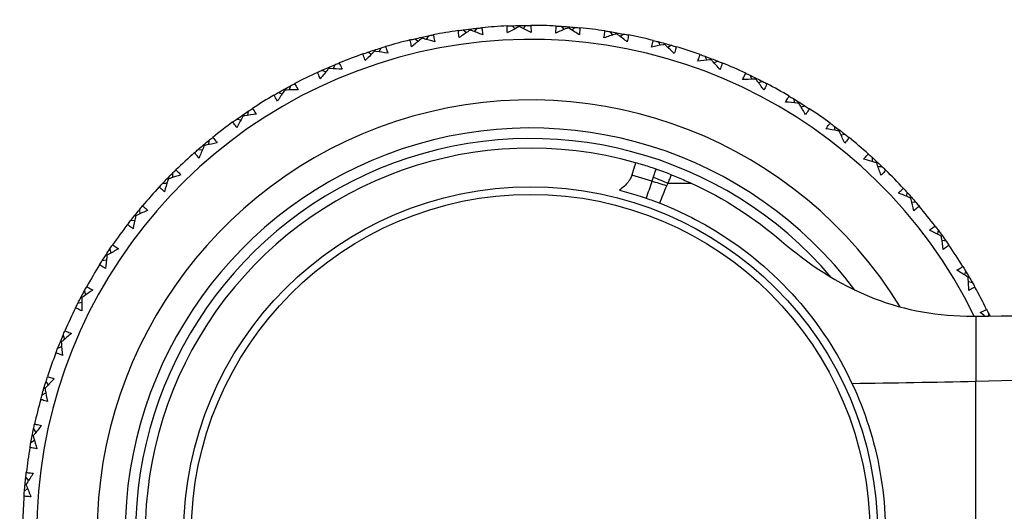
# Model space of a CAD drawing. Units: millimetres. Extents: x 32 to 1156, y 32 to 808.
# Drawn here: x 875 to 903, y 768 to 782 of the extents above; entities that cross this region are included whole.
import ezdxf

# ---------------------------------------------------------------- set-up
doc = ezdxf.new("R2010")
doc.units = ezdxf.units.MM
doc.header["$LTSCALE"] = 4
doc.layers.add('Visible (ISO)', color=7, linetype='Continuous', lineweight=25, true_color=0x00003f)
doc.layers.add('Visible Narrow (ISO)', color=7, linetype='Continuous', lineweight=25, true_color=0x00003f)

msp = doc.modelspace()

# ---------------------------------------------------------------- linework, layer by layer
at = {"layer": 'Visible (ISO)'}
for p, q in [((888.657, 782.007), (888.744, 781.924)), ((888.856, 781.984), (888.856, 782.013)), ((889.054, 782.016), (888.971, 781.929)), ((890.058, 781.991), (890.137, 781.899)), ((890.254, 781.948), (890.256, 781.978)), ((886.271, 781.72), (886.206, 781.618)), ((887.261, 781.888), (887.356, 781.814)), ((887.462, 781.884), (887.458, 781.913)), ((887.655, 781.936), (887.581, 781.841)), ((890.454, 781.962), (890.363, 781.883)), ((891.451, 781.839), (891.521, 781.741)), ((891.642, 781.778), (891.647, 781.807)), ((891.842, 781.772), (891.744, 781.702)), ((885.883, 781.635), (885.985, 781.57)), ((886.083, 781.65), (886.077, 781.679)), ((892.823, 781.554), (892.883, 781.449)), ((893.007, 781.475), (893.015, 781.503)), ((893.206, 781.449), (893.101, 781.389)), ((884.536, 781.25), (884.643, 781.195)), ((884.733, 781.285), (884.724, 781.313)), ((884.914, 781.372), (884.859, 781.265)), ((894.16, 781.138), (894.21, 781.027)), ((883.596, 780.895), (883.552, 780.783)), ((894.336, 781.041), (894.347, 781.068)), ((894.532, 780.996), (894.421, 780.947)), ((883.232, 780.737), (883.345, 780.693)), ((883.425, 780.79), (883.414, 780.817)), ((895.452, 780.594), (895.49, 780.48)), ((882.331, 780.293), (882.298, 780.177)), ((895.617, 780.481), (895.63, 780.507)), ((895.808, 780.418), (895.693, 780.379)), ((881.984, 780.1), (882.1, 780.067)), ((882.171, 780.172), (882.157, 780.198)), ((896.685, 779.929), (896.712, 779.811)), ((896.839, 779.8), (896.854, 779.825)), ((897.022, 779.719), (896.904, 779.691)), ((880.983, 779.436), (880.966, 779.46)), ((881.13, 779.572), (881.108, 779.453)), ((880.803, 779.346), (880.922, 779.324)), ((897.848, 779.147), (897.864, 779.027)), ((897.988, 779.004), (898.006, 779.028)), ((898.163, 778.906), (898.043, 778.89)), ((879.871, 778.588), (879.852, 778.611)), ((880.004, 778.738), (879.994, 778.617)), ((879.701, 778.482), (879.821, 778.471)), ((898.93, 778.257), (898.934, 778.136)), ((899.056, 778.101), (899.076, 778.123)), ((878.964, 777.799), (878.966, 777.678)), ((899.22, 777.986), (899.1, 777.982)), ((878.687, 777.515), (878.807, 777.516)), ((878.846, 777.637), (878.824, 777.658)), ((899.921, 777.267), (899.913, 777.146)), ((900.031, 777.1), (900.053, 777.119)), ((900.184, 776.969), (900.063, 776.977)), ((878.02, 776.764), (878.033, 776.644)), ((877.771, 776.455), (877.891, 776.468)), ((877.917, 776.592), (877.894, 776.61)), ((900.812, 776.186), (900.793, 776.066)), ((900.906, 776.008), (900.929, 776.026)), ((901.045, 775.864), (900.926, 775.883)), ((877.179, 775.643), (877.204, 775.525)), ((876.961, 775.311), (877.08, 775.335)), ((877.094, 775.462), (877.069, 775.478)), ((901.594, 775.023), (901.564, 774.906)), ((901.67, 774.838), (901.696, 774.853)), ((901.795, 774.681), (901.678, 774.711)), ((876.451, 774.446), (876.487, 774.331)), ((876.266, 774.094), (876.382, 774.13)), ((876.383, 774.257), (876.357, 774.271)), ((902.261, 773.791), (902.239, 773.732)), ((875.793, 772.99), (875.766, 773.001)), ((875.842, 773.184), (875.889, 773.073)), ((875.692, 772.817), (875.803, 772.863)), ((875.357, 771.87), (875.415, 771.763)), ((875.327, 771.671), (875.299, 771.68)), ((875.243, 771.489), (875.35, 771.547)), ((875.002, 770.515), (875.069, 770.414)), ((874.925, 770.125), (875.025, 770.192)), ((874.991, 770.314), (874.962, 770.32)), ((874.779, 769.131), (874.855, 769.038)), ((874.74, 768.736), (874.833, 768.813)), ((874.787, 768.931), (874.758, 768.934))]:
    msp.add_line(p, q, dxfattribs=at)
msp.add_circle((889.188, 767.517), 9.9, dxfattribs=at)
for radius, start, end in [(27.737, 17.6955, 342.3045), (26.183, 18.3831, 341.6169), (25.498, 18.7072, 341.2928), (22.625, 20.2416, 339.7584), (22.4, 20.3759, 339.6241), (14.5, 92.6542, 95.5151), (14.5, 87.1157, 89.9766), (14.5, 98.1926, 101.0535), (14.5, 81.5773, 84.4382), (14.5, 76.0388, 78.8997), (14.1, 26.1449, 333.8551), (14.5, 103.7311, 106.592), (14.5, 70.5003, 73.3612), (14.5, 109.2696, 112.1305), (14.5, 64.9619, 67.8228), (14.5, 114.808, 117.6689), (14.5, 59.4234, 62.2843), (14.5, 120.3465, 123.2074), (14.5, 53.8849, 56.7458), (14.5, 125.8849, 128.7458), (11.575, 36.9211, 323.0785), (14.5, 48.3465, 51.2074), (11, 74.2187, 285.7813), (14.5, 131.4234, 134.2843), (14.5, 42.808, 45.6689), (14.5, 136.9619, 139.8228), (14.5, 37.2696, 40.1305), (14.5, 142.5003, 145.3612), (14.5, 31.7311, 34.592), (14.5, 148.0388, 150.8997), (14.5, 26.1926, 29.0535), (14.5, 153.5773, 156.4382), (14.5, 159.1157, 161.9766), (14.5, 164.6542, 167.5151), (14.5, 170.1926, 173.0535), (14.5, 175.7311, 178.592)]:
    msp.add_arc((889.188, 767.517), radius, start, end, dxfattribs=at)
for points in [[(888.517, 782.001), (888.564, 782.003), (888.61, 782.005), (888.657, 782.007)], [(888.657, 782.007), (888.723, 782.01), (888.789, 782.012), (888.856, 782.013)], [(888.856, 782.013), (888.922, 782.015), (888.988, 782.016), (889.054, 782.016)], [(889.054, 782.016), (889.101, 782.017), (889.148, 782.017), (889.194, 782.017)], [(889.918, 781.999), (889.965, 781.996), (890.011, 781.994), (890.058, 781.991)], [(890.058, 781.991), (890.124, 781.987), (890.19, 781.982), (890.256, 781.978)], [(890.256, 781.978), (890.322, 781.973), (890.388, 781.967), (890.454, 781.962)], [(886.077, 781.679), (886.141, 781.693), (886.206, 781.707), (886.271, 781.72)], [(886.271, 781.72), (886.317, 781.73), (886.363, 781.739), (886.408, 781.748)], [(887.122, 781.869), (887.168, 781.876), (887.215, 781.882), (887.261, 781.888)], [(887.261, 781.888), (887.327, 781.897), (887.392, 781.905), (887.458, 781.913)], [(887.458, 781.913), (887.524, 781.921), (887.59, 781.929), (887.655, 781.936)], [(887.655, 781.936), (887.702, 781.941), (887.748, 781.945), (887.795, 781.95)], [(890.454, 781.962), (890.501, 781.957), (890.547, 781.953), (890.594, 781.949)], [(891.312, 781.86), (891.359, 781.854), (891.405, 781.847), (891.451, 781.839)], [(891.451, 781.839), (891.516, 781.829), (891.582, 781.818), (891.647, 781.807)], [(891.647, 781.807), (891.712, 781.796), (891.777, 781.784), (891.842, 781.772)], [(891.842, 781.772), (891.888, 781.763), (891.934, 781.755), (891.98, 781.746)], [(884.914, 781.372), (884.958, 781.386), (885.003, 781.4), (885.048, 781.413)], [(885.747, 781.602), (885.792, 781.614), (885.837, 781.624), (885.883, 781.635)], [(885.883, 781.635), (885.947, 781.65), (886.012, 781.665), (886.077, 781.679)], [(892.687, 781.589), (892.732, 781.577), (892.777, 781.566), (892.823, 781.554)], [(892.823, 781.554), (892.887, 781.537), (892.951, 781.52), (893.015, 781.503)], [(893.015, 781.503), (893.078, 781.485), (893.142, 781.468), (893.206, 781.449)], [(893.206, 781.449), (893.251, 781.436), (893.296, 781.423), (893.34, 781.41)], [(884.403, 781.205), (884.447, 781.22), (884.492, 781.235), (884.536, 781.25)], [(884.536, 781.25), (884.598, 781.271), (884.661, 781.292), (884.724, 781.313)], [(884.724, 781.313), (884.787, 781.333), (884.85, 781.353), (884.914, 781.372)], [(894.029, 781.185), (894.073, 781.17), (894.117, 781.154), (894.16, 781.138)], [(894.16, 781.138), (894.223, 781.115), (894.285, 781.092), (894.347, 781.068)], [(883.414, 780.817), (883.474, 780.844), (883.535, 780.87), (883.596, 780.895)], [(883.596, 780.895), (883.64, 780.913), (883.683, 780.931), (883.726, 780.949)], [(894.347, 781.068), (894.408, 781.045), (894.47, 781.021), (894.532, 780.996)], [(894.532, 780.996), (894.575, 780.979), (894.619, 780.962), (894.662, 780.944)], [(883.105, 780.679), (883.147, 780.698), (883.189, 780.718), (883.232, 780.737)], [(883.232, 780.737), (883.292, 780.764), (883.353, 780.791), (883.414, 780.817)], [(895.325, 780.654), (895.367, 780.634), (895.41, 780.615), (895.452, 780.594)], [(895.452, 780.594), (895.512, 780.566), (895.571, 780.537), (895.63, 780.507)], [(882.157, 780.198), (882.215, 780.23), (882.273, 780.262), (882.331, 780.293)], [(882.331, 780.293), (882.373, 780.315), (882.414, 780.337), (882.455, 780.359)], [(895.63, 780.507), (895.69, 780.478), (895.749, 780.448), (895.808, 780.418)], [(895.808, 780.418), (895.849, 780.397), (895.891, 780.375), (895.932, 780.353)], [(881.863, 780.03), (881.903, 780.054), (881.943, 780.077), (881.984, 780.1)], [(881.984, 780.1), (882.041, 780.133), (882.099, 780.166), (882.157, 780.198)], [(896.564, 780.001), (896.605, 779.977), (896.645, 779.953), (896.685, 779.929)], [(896.685, 779.929), (896.741, 779.895), (896.798, 779.86), (896.854, 779.825)], [(896.854, 779.825), (896.91, 779.79), (896.966, 779.755), (897.022, 779.719)], [(897.022, 779.719), (897.061, 779.694), (897.1, 779.668), (897.14, 779.642)], [(880.803, 779.346), (880.857, 779.385), (880.911, 779.423), (880.966, 779.46)], [(880.966, 779.46), (881.02, 779.498), (881.075, 779.535), (881.13, 779.572)], [(881.13, 779.572), (881.169, 779.598), (881.208, 779.623), (881.247, 779.649)], [(880.689, 779.265), (880.727, 779.292), (880.765, 779.319), (880.803, 779.346)], [(897.735, 779.23), (897.773, 779.203), (897.81, 779.175), (897.848, 779.147)], [(897.848, 779.147), (897.901, 779.108), (897.954, 779.068), (898.006, 779.028)], [(898.006, 779.028), (898.059, 778.987), (898.111, 778.947), (898.163, 778.906)], [(898.163, 778.906), (898.2, 778.877), (898.236, 778.848), (898.273, 778.818)], [(879.701, 778.482), (879.751, 778.525), (879.801, 778.568), (879.852, 778.611)], [(879.852, 778.611), (879.902, 778.653), (879.953, 778.696), (880.004, 778.738)], [(880.004, 778.738), (880.041, 778.767), (880.077, 778.797), (880.113, 778.826)], [(879.595, 778.39), (879.63, 778.42), (879.665, 778.451), (879.701, 778.482)], [(898.825, 778.351), (898.86, 778.32), (898.895, 778.289), (898.93, 778.257)], [(898.93, 778.257), (898.979, 778.213), (899.028, 778.168), (899.076, 778.123)], [(899.076, 778.123), (899.124, 778.078), (899.173, 778.032), (899.22, 777.986)], [(878.824, 777.658), (878.871, 777.705), (878.917, 777.752), (878.964, 777.799)], [(878.964, 777.799), (878.998, 777.832), (879.031, 777.865), (879.064, 777.897)], [(899.22, 777.986), (899.254, 777.954), (899.288, 777.922), (899.321, 777.889)], [(878.59, 777.413), (878.622, 777.447), (878.654, 777.481), (878.687, 777.515)], [(878.687, 777.515), (878.732, 777.563), (878.778, 777.61), (878.824, 777.658)], [(893.771, 777.517), (894.704, 777.09), (895.57, 776.534), (896.347, 775.869)], [(899.826, 777.37), (899.858, 777.336), (899.889, 777.302), (899.921, 777.267)], [(899.921, 777.267), (899.965, 777.218), (900.01, 777.169), (900.053, 777.119)], [(900.053, 777.119), (900.097, 777.069), (900.141, 777.02), (900.184, 776.969)], [(900.184, 776.969), (900.214, 776.934), (900.245, 776.898), (900.275, 776.863)], [(877.894, 776.61), (877.936, 776.662), (877.978, 776.713), (878.02, 776.764)], [(878.02, 776.764), (878.05, 776.8), (878.08, 776.836), (878.11, 776.872)], [(877.685, 776.344), (877.713, 776.381), (877.742, 776.418), (877.771, 776.455)], [(877.771, 776.455), (877.811, 776.507), (877.853, 776.559), (877.894, 776.61)], [(900.727, 776.298), (900.756, 776.26), (900.784, 776.223), (900.812, 776.186)], [(900.812, 776.186), (900.851, 776.133), (900.891, 776.079), (900.929, 776.026)], [(900.929, 776.026), (900.968, 775.972), (901.007, 775.918), (901.045, 775.864)], [(901.045, 775.864), (901.072, 775.826), (901.099, 775.787), (901.125, 775.749)], [(877.069, 775.478), (877.106, 775.533), (877.142, 775.588), (877.179, 775.643)], [(877.179, 775.643), (877.206, 775.682), (877.232, 775.72), (877.259, 775.759)], [(876.887, 775.192), (876.911, 775.232), (876.936, 775.272), (876.961, 775.311)], [(876.961, 775.311), (876.997, 775.367), (877.033, 775.422), (877.069, 775.478)], [(901.521, 775.143), (901.546, 775.103), (901.57, 775.063), (901.594, 775.023)], [(901.594, 775.023), (901.628, 774.967), (901.662, 774.91), (901.696, 774.853)], [(901.696, 774.853), (901.729, 774.796), (901.762, 774.738), (901.795, 774.681)], [(901.795, 774.681), (901.818, 774.64), (901.841, 774.599), (901.864, 774.558)], [(876.357, 774.271), (876.388, 774.329), (876.42, 774.388), (876.451, 774.446)], [(876.451, 774.446), (876.474, 774.487), (876.496, 774.528), (876.519, 774.569)], [(876.266, 774.094), (876.296, 774.153), (876.327, 774.212), (876.357, 774.271)], [(876.203, 773.969), (876.224, 774.011), (876.245, 774.053), (876.266, 774.094)], [(901.895, 773.73), (903.8, 773.738), (905.753, 773.817), (907.688, 773.939)], [(902.149, 773.732), (902.106, 773.765), (902.062, 773.799), (902.018, 773.832)], [(902.199, 773.917), (902.22, 773.875), (902.241, 773.833), (902.261, 773.791)], [(901.804, 773.73), (901.834, 773.73), (901.865, 773.73), (901.895, 773.73)], [(902.261, 773.791), (902.27, 773.772), (902.279, 773.752), (902.289, 773.733)], [(875.842, 773.184), (875.86, 773.227), (875.879, 773.27), (875.897, 773.313)], [(875.692, 772.817), (875.716, 772.878), (875.74, 772.94), (875.766, 773.001)], [(875.766, 773.001), (875.791, 773.062), (875.816, 773.123), (875.842, 773.184)], [(875.641, 772.686), (875.658, 772.73), (875.675, 772.773), (875.692, 772.817)], [(875.299, 771.68), (875.318, 771.743), (875.337, 771.807), (875.357, 771.87)], [(875.357, 771.87), (875.371, 771.914), (875.385, 771.959), (875.4, 772.003)], [(875.243, 771.489), (875.261, 771.553), (875.28, 771.616), (875.299, 771.68)], [(875.205, 771.354), (875.218, 771.399), (875.23, 771.444), (875.243, 771.489)], [(874.962, 770.32), (874.975, 770.385), (874.988, 770.45), (875.002, 770.515)], [(875.002, 770.515), (875.011, 770.56), (875.021, 770.606), (875.031, 770.652)], [(874.925, 770.125), (874.937, 770.19), (874.949, 770.255), (874.962, 770.32)], [(874.9, 769.987), (874.908, 770.033), (874.916, 770.079), (874.925, 770.125)], [(874.758, 768.934), (874.764, 769), (874.771, 769.066), (874.779, 769.131)], [(874.779, 769.131), (874.784, 769.178), (874.789, 769.224), (874.795, 769.271)], [(874.74, 768.736), (874.745, 768.802), (874.751, 768.868), (874.758, 768.934)], [(874.729, 768.596), (874.732, 768.643), (874.736, 768.689), (874.74, 768.736)]]:
    msp.add_open_spline(points, degree=3, dxfattribs=at)
for points, knots in [([(888.522, 781.801), (888.52, 781.851), (888.518, 781.901), (888.517, 781.968), (888.517, 781.985), (888.517, 782.001)], [0, 0, 0, 0, 0.02120401, 0.02120401, 0.0282875, 0.0282875, 0.0282875, 0.0282875]), ([(888.856, 781.984), (888.844, 781.977), (888.831, 781.97), (888.72, 781.911), (888.621, 781.856), (888.522, 781.801)], [0.0322724, 0.0322724, 0.0322724, 0.0322724, 0.03688986, 0.03688986, 0.07395408, 0.07395408, 0.07395408, 0.07395408]), ([(889.198, 781.817), (889.098, 781.867), (888.998, 781.916), (888.884, 781.97), (888.87, 781.977), (888.856, 781.984)], [0, 0, 0, 0, 0.03664206, 0.03664206, 0.04168166, 0.04168166, 0.04168166, 0.04168166]), ([(889.194, 782.017), (889.195, 782.001), (889.196, 781.985), (889.197, 781.918), (889.198, 781.867), (889.198, 781.817)], [0.01458688, 0.01458688, 0.01458688, 0.01458688, 0.02142566, 0.02142566, 0.04287445, 0.04287445, 0.04287445, 0.04287445]), ([(889.904, 781.799), (889.907, 781.849), (889.91, 781.899), (889.915, 781.965), (889.917, 781.982), (889.918, 781.999)], [0, 0, 0, 0, 0.02120401, 0.02120401, 0.0282875, 0.0282875, 0.0282875, 0.0282875]), ([(886.408, 781.748), (886.412, 781.732), (886.416, 781.716), (886.43, 781.651), (886.441, 781.602), (886.45, 781.552)], [0.01458688, 0.01458688, 0.01458688, 0.01458688, 0.02142566, 0.02142566, 0.04287445, 0.04287445, 0.04287445, 0.04287445]), ([(887.147, 781.67), (887.14, 781.72), (887.133, 781.769), (887.126, 781.836), (887.124, 781.852), (887.122, 781.869)], [0, 0, 0, 0, 0.02120401, 0.02120401, 0.0282875, 0.0282875, 0.0282875, 0.0282875]), ([(887.462, 781.884), (887.45, 781.876), (887.438, 781.869), (887.333, 781.798), (887.24, 781.735), (887.147, 781.67)], [0.0322724, 0.0322724, 0.0322724, 0.0322724, 0.03688986, 0.03688986, 0.07395408, 0.07395408, 0.07395408, 0.07395408]), ([(887.818, 781.751), (887.714, 781.791), (887.609, 781.83), (887.49, 781.874), (887.476, 781.879), (887.462, 781.884)], [0, 0, 0, 0, 0.03664206, 0.03664206, 0.04168166, 0.04168166, 0.04168166, 0.04168166]), ([(887.795, 781.95), (887.797, 781.934), (887.799, 781.918), (887.808, 781.852), (887.813, 781.801), (887.818, 781.751)], [0.01458688, 0.01458688, 0.01458688, 0.01458688, 0.02142566, 0.02142566, 0.04287445, 0.04287445, 0.04287445, 0.04287445]), ([(890.254, 781.948), (890.241, 781.943), (890.228, 781.937), (890.111, 781.889), (890.007, 781.844), (889.904, 781.799)], [0.0322724, 0.0322724, 0.0322724, 0.0322724, 0.03688986, 0.03688986, 0.07395408, 0.07395408, 0.07395408, 0.07395408]), ([(890.578, 781.749), (890.484, 781.809), (890.389, 781.867), (890.28, 781.932), (890.267, 781.94), (890.254, 781.948)], [0, 0, 0, 0, 0.03664206, 0.03664206, 0.04168166, 0.04168166, 0.04168166, 0.04168166]), ([(890.594, 781.949), (890.593, 781.933), (890.592, 781.916), (890.587, 781.85), (890.583, 781.799), (890.578, 781.749)], [0.01458688, 0.01458688, 0.01458688, 0.01458688, 0.02142566, 0.02142566, 0.04287445, 0.04287445, 0.04287445, 0.04287445]), ([(891.279, 781.663), (891.287, 781.713), (891.295, 781.762), (891.306, 781.828), (891.309, 781.844), (891.312, 781.86)], [0, 0, 0, 0, 0.02120401, 0.02120401, 0.0282875, 0.0282875, 0.0282875, 0.0282875]), ([(891.642, 781.778), (891.628, 781.774), (891.615, 781.77), (891.494, 781.733), (891.386, 781.698), (891.279, 781.663)], [0.0322724, 0.0322724, 0.0322724, 0.0322724, 0.03688986, 0.03688986, 0.07395408, 0.07395408, 0.07395408, 0.07395408]), ([(891.945, 781.549), (891.857, 781.617), (891.768, 781.684), (891.667, 781.76), (891.654, 781.769), (891.642, 781.778)], [0, 0, 0, 0, 0.03664206, 0.03664206, 0.04168166, 0.04168166, 0.04168166, 0.04168166]), ([(891.98, 781.746), (891.978, 781.73), (891.975, 781.714), (891.964, 781.648), (891.955, 781.598), (891.945, 781.549)], [0.01458688, 0.01458688, 0.01458688, 0.01458688, 0.02142566, 0.02142566, 0.04287445, 0.04287445, 0.04287445, 0.04287445]), ([(885.048, 781.413), (885.053, 781.398), (885.058, 781.383), (885.079, 781.319), (885.094, 781.271), (885.109, 781.223)], [0.01458688, 0.01458688, 0.01458688, 0.01458688, 0.02142566, 0.02142566, 0.04287445, 0.04287445, 0.04287445, 0.04287445]), ([(885.79, 781.407), (885.778, 781.456), (885.767, 781.505), (885.753, 781.57), (885.75, 781.586), (885.747, 781.602)], [0, 0, 0, 0, 0.02120401, 0.02120401, 0.0282875, 0.0282875, 0.0282875, 0.0282875]), ([(886.083, 781.65), (886.072, 781.641), (886.061, 781.633), (885.963, 781.552), (885.876, 781.48), (885.79, 781.407)], [0.0322724, 0.0322724, 0.0322724, 0.0322724, 0.03688986, 0.03688986, 0.07395408, 0.07395408, 0.07395408, 0.07395408]), ([(886.45, 781.552), (886.343, 781.582), (886.235, 781.611), (886.113, 781.643), (886.098, 781.647), (886.083, 781.65)], [0, 0, 0, 0, 0.03664206, 0.03664206, 0.04168166, 0.04168166, 0.04168166, 0.04168166]), ([(892.635, 781.395), (892.647, 781.444), (892.66, 781.492), (892.678, 781.556), (892.682, 781.572), (892.687, 781.589)], [0, 0, 0, 0, 0.02120401, 0.02120401, 0.0282875, 0.0282875, 0.0282875, 0.0282875]), ([(893.007, 781.475), (892.993, 781.472), (892.979, 781.469), (892.855, 781.444), (892.745, 781.42), (892.635, 781.395)], [0.0322724, 0.0322724, 0.0322724, 0.0322724, 0.03688986, 0.03688986, 0.07395408, 0.07395408, 0.07395408, 0.07395408]), ([(893.287, 781.217), (893.205, 781.293), (893.124, 781.369), (893.03, 781.454), (893.018, 781.464), (893.007, 781.475)], [0, 0, 0, 0, 0.03664206, 0.03664206, 0.04168166, 0.04168166, 0.04168166, 0.04168166]), ([(893.34, 781.41), (893.336, 781.394), (893.332, 781.379), (893.315, 781.314), (893.301, 781.265), (893.287, 781.217)], [0.01458688, 0.01458688, 0.01458688, 0.01458688, 0.02142566, 0.02142566, 0.04287445, 0.04287445, 0.04287445, 0.04287445]), ([(884.466, 781.014), (884.449, 781.062), (884.433, 781.109), (884.413, 781.173), (884.408, 781.189), (884.403, 781.205)], [0, 0, 0, 0, 0.02120401, 0.02120401, 0.0282875, 0.0282875, 0.0282875, 0.0282875]), ([(884.733, 781.285), (884.723, 781.275), (884.713, 781.265), (884.623, 781.176), (884.544, 781.095), (884.466, 781.014)], [0.0322724, 0.0322724, 0.0322724, 0.0322724, 0.03688986, 0.03688986, 0.07395408, 0.07395408, 0.07395408, 0.07395408]), ([(885.109, 781.223), (884.999, 781.242), (884.889, 781.26), (884.764, 781.28), (884.749, 781.282), (884.733, 781.285)], [0, 0, 0, 0, 0.03664206, 0.03664206, 0.04168166, 0.04168166, 0.04168166, 0.04168166]), ([(893.958, 780.998), (893.975, 781.045), (893.992, 781.092), (894.016, 781.154), (894.022, 781.17), (894.029, 781.185)], [0, 0, 0, 0, 0.02120401, 0.02120401, 0.0282875, 0.0282875, 0.0282875, 0.0282875]), ([(883.726, 780.949), (883.733, 780.934), (883.739, 780.919), (883.766, 780.858), (883.786, 780.812), (883.805, 780.765)], [0.01458688, 0.01458688, 0.01458688, 0.01458688, 0.02142566, 0.02142566, 0.04287445, 0.04287445, 0.04287445, 0.04287445]), ([(894.336, 781.041), (894.322, 781.039), (894.308, 781.038), (894.182, 781.025), (894.07, 781.012), (893.958, 780.998)], [0.0322724, 0.0322724, 0.0322724, 0.0322724, 0.03688986, 0.03688986, 0.07395408, 0.07395408, 0.07395408, 0.07395408]), ([(894.59, 780.758), (894.516, 780.841), (894.442, 780.925), (894.357, 781.018), (894.346, 781.03), (894.336, 781.041)], [0, 0, 0, 0, 0.03664206, 0.03664206, 0.04168166, 0.04168166, 0.04168166, 0.04168166]), ([(894.662, 780.944), (894.656, 780.929), (894.651, 780.914), (894.627, 780.851), (894.609, 780.804), (894.59, 780.758)], [0.01458688, 0.01458688, 0.01458688, 0.01458688, 0.02142566, 0.02142566, 0.04287445, 0.04287445, 0.04287445, 0.04287445]), ([(883.185, 780.496), (883.164, 780.541), (883.144, 780.587), (883.117, 780.648), (883.111, 780.663), (883.105, 780.679)], [0, 0, 0, 0, 0.02120401, 0.02120401, 0.0282875, 0.0282875, 0.0282875, 0.0282875]), ([(883.425, 780.79), (883.416, 780.78), (883.407, 780.769), (883.327, 780.671), (883.255, 780.584), (883.185, 780.496)], [0.0322724, 0.0322724, 0.0322724, 0.0322724, 0.03688986, 0.03688986, 0.07395408, 0.07395408, 0.07395408, 0.07395408]), ([(883.805, 780.765), (883.694, 780.773), (883.583, 780.781), (883.456, 780.789), (883.441, 780.79), (883.425, 780.79)], [0, 0, 0, 0, 0.03664206, 0.03664206, 0.04168166, 0.04168166, 0.04168166, 0.04168166]), ([(895.237, 780.475), (895.258, 780.52), (895.28, 780.565), (895.31, 780.625), (895.317, 780.639), (895.325, 780.654)], [0, 0, 0, 0, 0.02120401, 0.02120401, 0.0282875, 0.0282875, 0.0282875, 0.0282875]), ([(882.455, 780.359), (882.463, 780.345), (882.471, 780.331), (882.504, 780.273), (882.528, 780.228), (882.551, 780.183)], [0.01458688, 0.01458688, 0.01458688, 0.01458688, 0.02142566, 0.02142566, 0.04287445, 0.04287445, 0.04287445, 0.04287445]), ([(895.617, 780.481), (895.603, 780.481), (895.589, 780.481), (895.463, 780.48), (895.35, 780.478), (895.237, 780.475)], [0.0322724, 0.0322724, 0.0322724, 0.0322724, 0.03688986, 0.03688986, 0.07395408, 0.07395408, 0.07395408, 0.07395408]), ([(895.842, 780.174), (895.777, 780.265), (895.712, 780.355), (895.636, 780.456), (895.627, 780.469), (895.617, 780.481)], [0, 0, 0, 0, 0.03664206, 0.03664206, 0.04168166, 0.04168166, 0.04168166, 0.04168166]), ([(895.932, 780.353), (895.925, 780.339), (895.918, 780.324), (895.889, 780.264), (895.866, 780.219), (895.842, 780.174)], [0.01458688, 0.01458688, 0.01458688, 0.01458688, 0.02142566, 0.02142566, 0.04287445, 0.04287445, 0.04287445, 0.04287445]), ([(881.96, 779.856), (881.935, 779.899), (881.91, 779.942), (881.878, 780.001), (881.87, 780.015), (881.863, 780.03)], [0, 0, 0, 0, 0.02120401, 0.02120401, 0.0282875, 0.0282875, 0.0282875, 0.0282875]), ([(882.171, 780.172), (882.163, 780.161), (882.155, 780.149), (882.084, 780.044), (882.022, 779.95), (881.96, 779.856)], [0.0322724, 0.0322724, 0.0322724, 0.0322724, 0.03688986, 0.03688986, 0.07395408, 0.07395408, 0.07395408, 0.07395408]), ([(882.551, 780.183), (882.44, 780.181), (882.329, 780.178), (882.202, 780.173), (882.187, 780.173), (882.171, 780.172)], [0, 0, 0, 0, 0.03664206, 0.03664206, 0.04168166, 0.04168166, 0.04168166, 0.04168166]), ([(896.459, 779.83), (896.485, 779.873), (896.511, 779.916), (896.546, 779.973), (896.555, 779.987), (896.564, 780.001)], [0, 0, 0, 0, 0.02120401, 0.02120401, 0.0282875, 0.0282875, 0.0282875, 0.0282875]), ([(896.839, 779.8), (896.825, 779.801), (896.811, 779.802), (896.684, 779.814), (896.572, 779.823), (896.459, 779.83)], [0.0322724, 0.0322724, 0.0322724, 0.0322724, 0.03688986, 0.03688986, 0.07395408, 0.07395408, 0.07395408, 0.07395408]), ([(897.033, 779.473), (896.977, 779.57), (896.92, 779.665), (896.854, 779.774), (896.847, 779.787), (896.839, 779.8)], [0, 0, 0, 0, 0.03664206, 0.03664206, 0.04168166, 0.04168166, 0.04168166, 0.04168166]), ([(880.983, 779.436), (880.976, 779.424), (880.969, 779.411), (880.908, 779.3), (880.855, 779.2), (880.803, 779.1)], [0.0322724, 0.0322724, 0.0322724, 0.0322724, 0.03688986, 0.03688986, 0.07395408, 0.07395408, 0.07395408, 0.07395408]), ([(881.36, 779.484), (881.249, 779.471), (881.139, 779.457), (881.013, 779.44), (880.998, 779.438), (880.983, 779.436)], [0, 0, 0, 0, 0.03664206, 0.03664206, 0.04168166, 0.04168166, 0.04168166, 0.04168166]), ([(881.247, 779.649), (881.257, 779.636), (881.266, 779.623), (881.304, 779.568), (881.332, 779.526), (881.36, 779.484)], [0.01458688, 0.01458688, 0.01458688, 0.01458688, 0.02142566, 0.02142566, 0.04287445, 0.04287445, 0.04287445, 0.04287445]), ([(897.14, 779.642), (897.131, 779.629), (897.123, 779.615), (897.088, 779.558), (897.061, 779.515), (897.033, 779.473)], [0.01458688, 0.01458688, 0.01458688, 0.01458688, 0.02142566, 0.02142566, 0.04287445, 0.04287445, 0.04287445, 0.04287445]), ([(880.803, 779.1), (880.774, 779.141), (880.745, 779.182), (880.708, 779.237), (880.698, 779.251), (880.689, 779.265)], [0, 0, 0, 0, 0.02120401, 0.02120401, 0.0282875, 0.0282875, 0.0282875, 0.0282875]), ([(897.614, 779.071), (897.643, 779.112), (897.673, 779.152), (897.714, 779.204), (897.724, 779.217), (897.735, 779.23)], [0, 0, 0, 0, 0.02120401, 0.02120401, 0.0282875, 0.0282875, 0.0282875, 0.0282875]), ([(897.988, 779.004), (897.975, 779.007), (897.961, 779.009), (897.836, 779.033), (897.725, 779.052), (897.614, 779.071)], [0.0322724, 0.0322724, 0.0322724, 0.0322724, 0.03688986, 0.03688986, 0.07395408, 0.07395408, 0.07395408, 0.07395408]), ([(898.15, 778.66), (898.104, 778.762), (898.057, 778.862), (898.002, 778.977), (897.995, 778.99), (897.988, 779.004)], [0, 0, 0, 0, 0.03664206, 0.03664206, 0.04168166, 0.04168166, 0.04168166, 0.04168166]), ([(880.241, 778.672), (880.132, 778.649), (880.024, 778.624), (879.9, 778.595), (879.885, 778.592), (879.871, 778.588)], [0, 0, 0, 0, 0.03664206, 0.03664206, 0.04168166, 0.04168166, 0.04168166, 0.04168166]), ([(880.113, 778.826), (880.124, 778.814), (880.134, 778.801), (880.178, 778.751), (880.21, 778.712), (880.241, 778.672)], [0.01458688, 0.01458688, 0.01458688, 0.01458688, 0.02142566, 0.02142566, 0.04287445, 0.04287445, 0.04287445, 0.04287445]), ([(898.273, 778.818), (898.263, 778.805), (898.253, 778.793), (898.213, 778.739), (898.182, 778.7), (898.15, 778.66)], [0.01458688, 0.01458688, 0.01458688, 0.01458688, 0.02142566, 0.02142566, 0.04287445, 0.04287445, 0.04287445, 0.04287445]), ([(879.724, 778.237), (879.691, 778.275), (879.659, 778.312), (879.616, 778.364), (879.606, 778.377), (879.595, 778.39)], [0, 0, 0, 0, 0.02120401, 0.02120401, 0.0282875, 0.0282875, 0.0282875, 0.0282875]), ([(879.871, 778.588), (879.865, 778.575), (879.86, 778.562), (879.81, 778.446), (879.767, 778.342), (879.724, 778.237)], [0.0322724, 0.0322724, 0.0322724, 0.0322724, 0.03688986, 0.03688986, 0.07395408, 0.07395408, 0.07395408, 0.07395408]), ([(898.69, 778.204), (898.723, 778.241), (898.757, 778.278), (898.802, 778.327), (898.814, 778.339), (898.825, 778.351)], [0, 0, 0, 0, 0.02120401, 0.02120401, 0.0282875, 0.0282875, 0.0282875, 0.0282875]), ([(892.764, 777.919), (892.699, 777.942), (892.634, 777.964), (892.44, 778.026), (892.31, 778.065), (892.18, 778.102)], [0.01978202, 0.01978202, 0.01978202, 0.01978202, 0.04049118, 0.04049118, 0.081047, 0.081047, 0.081047, 0.081047]), ([(899.056, 778.101), (899.042, 778.105), (899.029, 778.109), (898.907, 778.144), (898.799, 778.175), (898.69, 778.204)], [0.0322724, 0.0322724, 0.0322724, 0.0322724, 0.03688986, 0.03688986, 0.07395408, 0.07395408, 0.07395408, 0.07395408]), ([(899.184, 777.743), (899.148, 777.849), (899.11, 777.954), (899.067, 778.073), (899.061, 778.087), (899.056, 778.101)], [0, 0, 0, 0, 0.03664206, 0.03664206, 0.04168166, 0.04168166, 0.04168166, 0.04168166]), ([(879.207, 777.757), (879.1, 777.723), (878.995, 777.688), (878.875, 777.647), (878.86, 777.642), (878.846, 777.637)], [0, 0, 0, 0, 0.03664206, 0.03664206, 0.04168166, 0.04168166, 0.04168166, 0.04168166]), ([(879.064, 777.897), (879.076, 777.886), (879.088, 777.875), (879.136, 777.829), (879.171, 777.793), (879.207, 777.757)], [0.01458688, 0.01458688, 0.01458688, 0.01458688, 0.02142566, 0.02142566, 0.04287445, 0.04287445, 0.04287445, 0.04287445]), ([(893.201, 777.759), (893.129, 777.787), (893.056, 777.815), (892.911, 777.868), (892.838, 777.894), (892.764, 777.919)], [0, 0, 0, 0, 0.02327749, 0.02327749, 0.0465408, 0.0465408, 0.0465408, 0.0465408]), ([(893.201, 777.759), (893.267, 777.733), (893.332, 777.707), (893.523, 777.628), (893.648, 777.573), (893.771, 777.517)], [5.37000132, 5.37000132, 5.37000132, 5.37000132, 5.38996167, 5.38996167, 5.42833523, 5.42833523, 5.42833523, 5.42833523]), ([(899.321, 777.889), (899.31, 777.877), (899.299, 777.865), (899.254, 777.816), (899.219, 777.779), (899.184, 777.743)], [0.01458688, 0.01458688, 0.01458688, 0.01458688, 0.02142566, 0.02142566, 0.04287445, 0.04287445, 0.04287445, 0.04287445]), ([(878.846, 777.637), (878.841, 777.624), (878.837, 777.61), (878.799, 777.49), (878.766, 777.382), (878.734, 777.274)], [0.0322724, 0.0322724, 0.0322724, 0.0322724, 0.03688986, 0.03688986, 0.07395408, 0.07395408, 0.07395408, 0.07395408]), ([(878.734, 777.274), (878.697, 777.308), (878.661, 777.342), (878.614, 777.389), (878.602, 777.401), (878.59, 777.413)], [0, 0, 0, 0, 0.02120401, 0.02120401, 0.0282875, 0.0282875, 0.0282875, 0.0282875]), ([(891.723, 777.319), (891.9, 777.274), (892.075, 777.223), (892.327, 777.144), (892.404, 777.118), (892.48, 777.092)], [0, 0, 0, 0, 0.05472206, 0.05472206, 0.07904667, 0.07904667, 0.07904667, 0.07904667]), ([(899.677, 777.237), (899.713, 777.271), (899.751, 777.305), (899.801, 777.348), (899.813, 777.359), (899.826, 777.37)], [0, 0, 0, 0, 0.02120401, 0.02120401, 0.0282875, 0.0282875, 0.0282875, 0.0282875]), ([(900.031, 777.1), (900.018, 777.105), (900.005, 777.11), (899.888, 777.157), (899.782, 777.197), (899.677, 777.237)], [0.0322724, 0.0322724, 0.0322724, 0.0322724, 0.03688986, 0.03688986, 0.07395408, 0.07395408, 0.07395408, 0.07395408]), ([(892.48, 777.092), (892.546, 777.069), (892.612, 777.046), (892.742, 776.998), (892.807, 776.973), (892.872, 776.948)], [0, 0, 0, 0, 0.02084403, 0.02084403, 0.04170096, 0.04170096, 0.04170096, 0.04170096]), ([(892.872, 776.948), (893.424, 776.732), (893.957, 776.468), (895.329, 775.631), (896.107, 774.978), (897.421, 773.491), (897.952, 772.678), (898.357, 771.813)], [-0.7904033, -0.7904033, -0.7904033, -0.7904033, -0.6121112, -0.6121112, -0.3073061, -0.3073061, -0.0106453, -0.0106453, -0.0106453, -0.0106453]), ([(900.124, 776.731), (900.098, 776.839), (900.071, 776.947), (900.039, 777.07), (900.035, 777.085), (900.031, 777.1)], [0, 0, 0, 0, 0.03664206, 0.03664206, 0.04168166, 0.04168166, 0.04168166, 0.04168166]), ([(878.265, 776.745), (878.162, 776.701), (878.06, 776.657), (877.945, 776.604), (877.931, 776.598), (877.917, 776.592)], [0, 0, 0, 0, 0.03664206, 0.03664206, 0.04168166, 0.04168166, 0.04168166, 0.04168166]), ([(878.11, 776.872), (878.122, 776.862), (878.135, 776.852), (878.187, 776.81), (878.226, 776.778), (878.265, 776.745)], [0.01458688, 0.01458688, 0.01458688, 0.01458688, 0.02142566, 0.02142566, 0.04287445, 0.04287445, 0.04287445, 0.04287445]), ([(900.275, 776.863), (900.263, 776.852), (900.251, 776.841), (900.201, 776.796), (900.163, 776.763), (900.124, 776.731)], [0.01458688, 0.01458688, 0.01458688, 0.01458688, 0.02142566, 0.02142566, 0.04287445, 0.04287445, 0.04287445, 0.04287445]), ([(877.841, 776.219), (877.801, 776.249), (877.762, 776.28), (877.71, 776.323), (877.698, 776.333), (877.685, 776.344)], [0, 0, 0, 0, 0.02120401, 0.02120401, 0.0282875, 0.0282875, 0.0282875, 0.0282875]), ([(877.917, 776.592), (877.914, 776.578), (877.911, 776.564), (877.885, 776.44), (877.862, 776.33), (877.841, 776.219)], [0.0322724, 0.0322724, 0.0322724, 0.0322724, 0.03688986, 0.03688986, 0.07395408, 0.07395408, 0.07395408, 0.07395408]), ([(900.566, 776.179), (900.606, 776.21), (900.646, 776.24), (900.7, 776.278), (900.714, 776.288), (900.727, 776.298)], [0, 0, 0, 0, 0.02120401, 0.02120401, 0.0282875, 0.0282875, 0.0282875, 0.0282875]), ([(900.906, 776.008), (900.893, 776.015), (900.881, 776.021), (900.768, 776.079), (900.667, 776.13), (900.566, 776.179)], [0.0322724, 0.0322724, 0.0322724, 0.0322724, 0.03688986, 0.03688986, 0.07395408, 0.07395408, 0.07395408, 0.07395408]), ([(896.347, 775.869), (897.052, 775.265), (897.916, 774.648), (899.895, 773.884), (900.827, 773.727), (901.804, 773.73)], [-0.6407416, -0.6407416, -0.6407416, -0.6407416, -0.2938143, -0.2938143, 0, 0, 0, 0]), ([(900.963, 775.632), (900.947, 775.743), (900.931, 775.853), (900.911, 775.978), (900.908, 775.993), (900.906, 776.008)], [0, 0, 0, 0, 0.03664206, 0.03664206, 0.04168166, 0.04168166, 0.04168166, 0.04168166]), ([(877.425, 775.648), (877.327, 775.594), (877.23, 775.54), (877.12, 775.477), (877.107, 775.469), (877.094, 775.462)], [0, 0, 0, 0, 0.03664206, 0.03664206, 0.04168166, 0.04168166, 0.04168166, 0.04168166]), ([(877.259, 775.759), (877.272, 775.75), (877.286, 775.741), (877.342, 775.705), (877.384, 775.677), (877.425, 775.648)], [0.01458688, 0.01458688, 0.01458688, 0.01458688, 0.02142566, 0.02142566, 0.04287445, 0.04287445, 0.04287445, 0.04287445]), ([(901.125, 775.749), (901.112, 775.739), (901.099, 775.73), (901.045, 775.69), (901.004, 775.661), (900.963, 775.632)], [0.01458688, 0.01458688, 0.01458688, 0.01458688, 0.02142566, 0.02142566, 0.04287445, 0.04287445, 0.04287445, 0.04287445]), ([(877.094, 775.462), (877.092, 775.448), (877.091, 775.434), (877.076, 775.308), (877.065, 775.196), (877.054, 775.083)], [0.0322724, 0.0322724, 0.0322724, 0.0322724, 0.03688986, 0.03688986, 0.07395408, 0.07395408, 0.07395408, 0.07395408]), ([(877.054, 775.083), (877.012, 775.11), (876.97, 775.137), (876.914, 775.174), (876.9, 775.183), (876.887, 775.192)], [0, 0, 0, 0, 0.02120401, 0.02120401, 0.0282875, 0.0282875, 0.0282875, 0.0282875]), ([(901.349, 775.041), (901.391, 775.067), (901.434, 775.093), (901.492, 775.126), (901.507, 775.135), (901.521, 775.143)], [0, 0, 0, 0, 0.02120401, 0.02120401, 0.0282875, 0.0282875, 0.0282875, 0.0282875]), ([(901.67, 774.838), (901.659, 774.845), (901.647, 774.853), (901.54, 774.922), (901.445, 774.982), (901.349, 775.041)], [0.0322724, 0.0322724, 0.0322724, 0.0322724, 0.03688986, 0.03688986, 0.07395408, 0.07395408, 0.07395408, 0.07395408]), ([(901.691, 774.458), (901.686, 774.569), (901.68, 774.681), (901.672, 774.807), (901.671, 774.823), (901.67, 774.838)], [0, 0, 0, 0, 0.03664206, 0.03664206, 0.04168166, 0.04168166, 0.04168166, 0.04168166]), ([(876.695, 774.475), (876.603, 774.412), (876.512, 774.348), (876.408, 774.275), (876.396, 774.266), (876.383, 774.257)], [0, 0, 0, 0, 0.03664206, 0.03664206, 0.04168166, 0.04168166, 0.04168166, 0.04168166]), ([(876.519, 774.569), (876.533, 774.562), (876.548, 774.554), (876.607, 774.523), (876.651, 774.499), (876.695, 774.475)], [0.01458688, 0.01458688, 0.01458688, 0.01458688, 0.02142566, 0.02142566, 0.04287445, 0.04287445, 0.04287445, 0.04287445]), ([(901.864, 774.558), (901.85, 774.55), (901.836, 774.542), (901.779, 774.508), (901.735, 774.483), (901.691, 774.458)], [0.01458688, 0.01458688, 0.01458688, 0.01458688, 0.02142566, 0.02142566, 0.04287445, 0.04287445, 0.04287445, 0.04287445]), ([(876.383, 774.257), (876.383, 774.243), (876.383, 774.229), (876.381, 774.102), (876.38, 773.99), (876.381, 773.877)], [0.0322724, 0.0322724, 0.0322724, 0.0322724, 0.03688986, 0.03688986, 0.07395408, 0.07395408, 0.07395408, 0.07395408]), ([(876.381, 773.877), (876.336, 773.899), (876.291, 773.922), (876.233, 773.953), (876.218, 773.961), (876.203, 773.969)], [0, 0, 0, 0, 0.02120401, 0.02120401, 0.0282875, 0.0282875, 0.0282875, 0.0282875]), ([(902.018, 773.832), (902.063, 773.854), (902.108, 773.876), (902.169, 773.903), (902.184, 773.91), (902.199, 773.917)], [0, 0, 0, 0, 0.02120401, 0.02120401, 0.0282875, 0.0282875, 0.0282875, 0.0282875]), ([(875.897, 773.313), (875.912, 773.307), (875.927, 773.301), (875.989, 773.276), (876.036, 773.257), (876.082, 773.237)], [0.01458688, 0.01458688, 0.01458688, 0.01458688, 0.02142566, 0.02142566, 0.04287445, 0.04287445, 0.04287445, 0.04287445]), ([(876.082, 773.237), (875.997, 773.165), (875.912, 773.093), (875.816, 773.01), (875.804, 773), (875.793, 772.99)], [0, 0, 0, 0, 0.03664206, 0.03664206, 0.04168166, 0.04168166, 0.04168166, 0.04168166]), ([(875.793, 772.99), (875.794, 772.976), (875.795, 772.962), (875.805, 772.836), (875.815, 772.723), (875.827, 772.611)], [0.0322724, 0.0322724, 0.0322724, 0.0322724, 0.03688986, 0.03688986, 0.07395408, 0.07395408, 0.07395408, 0.07395408]), ([(875.827, 772.611), (875.78, 772.629), (875.733, 772.647), (875.672, 772.673), (875.656, 772.679), (875.641, 772.686)], [0, 0, 0, 0, 0.02120401, 0.02120401, 0.0282875, 0.0282875, 0.0282875, 0.0282875]), ([(875.591, 771.945), (875.513, 771.866), (875.435, 771.786), (875.348, 771.694), (875.338, 771.683), (875.327, 771.671)], [0, 0, 0, 0, 0.03664206, 0.03664206, 0.04168166, 0.04168166, 0.04168166, 0.04168166]), ([(875.4, 772.003), (875.415, 771.999), (875.431, 771.994), (875.495, 771.976), (875.543, 771.961), (875.591, 771.945)], [0.01458688, 0.01458688, 0.01458688, 0.01458688, 0.02142566, 0.02142566, 0.04287445, 0.04287445, 0.04287445, 0.04287445]), ([(875.327, 771.671), (875.33, 771.658), (875.332, 771.644), (875.354, 771.519), (875.375, 771.408), (875.397, 771.298)], [0.0322724, 0.0322724, 0.0322724, 0.0322724, 0.03688986, 0.03688986, 0.07395408, 0.07395408, 0.07395408, 0.07395408]), ([(898.357, 771.813), (898.726, 771.024), (898.998, 770.181), (899.32, 768.376), (899.357, 767.434), (899.145, 765.342), (898.834, 764.239), (898.357, 763.221)], [-0.9136189, -0.9136189, -0.9136189, -0.9136189, -0.6431507, -0.6431507, -0.3596553, -0.3596553, -0.0106866, -0.0106866, -0.0106866, -0.0106866]), ([(875.397, 771.298), (875.349, 771.311), (875.301, 771.325), (875.237, 771.344), (875.221, 771.349), (875.205, 771.354)], [0, 0, 0, 0, 0.02120401, 0.02120401, 0.0282875, 0.0282875, 0.0282875, 0.0282875]), ([(875.227, 770.612), (875.157, 770.525), (875.088, 770.438), (875.01, 770.338), (875, 770.326), (874.991, 770.314)], [0, 0, 0, 0, 0.03664206, 0.03664206, 0.04168166, 0.04168166, 0.04168166, 0.04168166]), ([(875.031, 770.652), (875.047, 770.649), (875.063, 770.646), (875.129, 770.633), (875.178, 770.623), (875.227, 770.612)], [0.01458688, 0.01458688, 0.01458688, 0.01458688, 0.02142566, 0.02142566, 0.04287445, 0.04287445, 0.04287445, 0.04287445]), ([(874.991, 770.314), (874.995, 770.301), (874.998, 770.287), (875.033, 770.165), (875.064, 770.057), (875.097, 769.949)], [0.0322724, 0.0322724, 0.0322724, 0.0322724, 0.03688986, 0.03688986, 0.07395408, 0.07395408, 0.07395408, 0.07395408]), ([(875.097, 769.949), (875.048, 769.957), (874.998, 769.967), (874.933, 769.98), (874.917, 769.983), (874.9, 769.987)], [0, 0, 0, 0, 0.02120401, 0.02120401, 0.0282875, 0.0282875, 0.0282875, 0.0282875]), ([(874.994, 769.25), (874.932, 769.157), (874.872, 769.064), (874.803, 768.957), (874.795, 768.944), (874.787, 768.931)], [0, 0, 0, 0, 0.03664206, 0.03664206, 0.04168166, 0.04168166, 0.04168166, 0.04168166]), ([(874.795, 769.271), (874.811, 769.269), (874.827, 769.268), (874.893, 769.262), (874.944, 769.256), (874.994, 769.25)], [0.01458688, 0.01458688, 0.01458688, 0.01458688, 0.02142566, 0.02142566, 0.04287445, 0.04287445, 0.04287445, 0.04287445]), ([(874.787, 768.931), (874.792, 768.918), (874.797, 768.905), (874.843, 768.787), (874.885, 768.682), (874.928, 768.578)], [0.0322724, 0.0322724, 0.0322724, 0.0322724, 0.03688986, 0.03688986, 0.07395408, 0.07395408, 0.07395408, 0.07395408]), ([(874.928, 768.578), (874.878, 768.581), (874.828, 768.586), (874.762, 768.593), (874.745, 768.594), (874.729, 768.596)], [0, 0, 0, 0, 0.02120401, 0.02120401, 0.0282875, 0.0282875, 0.0282875, 0.0282875])]:
    msp.add_open_spline(points, degree=3, knots=knots, dxfattribs=at)
at = {"layer": 'Visible Narrow (ISO)'}
for p, q in [((892.644, 777.573), (892.072, 777.749)), ((893.111, 777.517), (893.771, 777.517)), ((901.895, 773.73), (901.895, 771.87)), ((901.895, 763.164), (901.895, 771.87))]:
    msp.add_line(p, q, dxfattribs=at)
msp.add_circle((889.188, 767.517), 9.682, dxfattribs=at)
for radius, start, end in [(22.876, 20.0947, 339.9053), (22.098, 20.5596, 339.4404), (12.375, 31.5428, 328.457), (11.275, 40.4599, 319.5398)]:
    msp.add_arc((889.188, 767.517), radius, start, end, dxfattribs=at)
for centre, major_axis, ratio, start_param, end_param in [((893.215, 777.398), (-13.401, 4.053), 0.00019, 4.723124, 4.755108), ((893.258, 777.517), (12.95, -5.319), 0.003991, 4.669652, 4.702673), ((891.688, 806.852), (135.414, 0), 0.259067, 4.761654, 4.787835), ((924.508, 694.371), (300, 0), 0.259067, 1.62689, 1.646243)]:
    msp.add_ellipse(centre, major_axis=major_axis, ratio=ratio, start_param=start_param, end_param=end_param, dxfattribs=at)
for points, knots in [([(892.18, 778.102), (892.17, 778.069), (892.16, 778.036), (892.124, 777.919), (892.098, 777.834), (892.072, 777.749)], [-0.07234975, -0.07234975, -0.07234975, -0.07234975, -0.06201593, -0.06201593, -0.0354322, -0.0354322, -0.0354322, -0.0354322]), ([(892.072, 777.749), (892.071, 777.744), (892.069, 777.738), (892.065, 777.727), (892.063, 777.722), (892.061, 777.717), (892.048, 777.682), (892.032, 777.648), (891.999, 777.593), (891.984, 777.571), (891.968, 777.55), (891.936, 777.507), (891.9, 777.468), (891.817, 777.391), (891.771, 777.354), (891.723, 777.319)], [-0.02258972, -0.02258972, -0.02258972, -0.02258972, -0.02087928, -0.02087928, -0.01916885, -0.01916885, -0.01916885, -0.00798777, -0.00798777, 0, 0, 0, 0.01595094, 0.01595094, 0.03363062, 0.03363062, 0.03363062, 0.03363062]), ([(892.764, 777.919), (892.751, 777.883), (892.738, 777.846), (892.711, 777.771), (892.697, 777.732), (892.683, 777.692)], [0.00083797, 0.00083797, 0.00083797, 0.00083797, 0.01259168, 0.01259168, 0.02518335, 0.02518335, 0.02518335, 0.02518335]), ([(893.111, 777.517), (893.125, 777.556), (893.14, 777.595), (893.169, 777.672), (893.183, 777.711), (893.198, 777.75), (893.199, 777.753), (893.2, 777.756), (893.201, 777.759)], [-0.02518335, -0.02518335, -0.02518335, -0.02518335, -0.01259168, -0.01259168, 0, 0, 0, 0.00098785, 0.00098785, 0.00098785, 0.00098785]), ([(892.683, 777.692), (892.676, 777.673), (892.669, 777.653), (892.656, 777.613), (892.65, 777.594), (892.644, 777.573)], [0, 0, 0, 0, 0.00631989, 0.00631989, 0.01263978, 0.01263978, 0.01263978, 0.01263978]), ([(893.072, 777.444), (893.078, 777.456), (893.084, 777.469), (893.097, 777.493), (893.104, 777.505), (893.111, 777.517)], [-0.01263978, -0.01263978, -0.01263978, -0.01263978, -0.00631989, -0.00631989, 0, 0, 0, 0])]:
    msp.add_open_spline(points, degree=3, knots=knots, dxfattribs=at)
for points in [[(892.644, 777.573), (892.594, 777.41), (892.539, 777.25), (892.48, 777.092)], [(892.872, 776.948), (892.933, 777.114), (892.999, 777.28), (893.072, 777.444)]]:
    msp.add_open_spline(points, degree=3, dxfattribs=at)

doc.saveas('drawing.dxf')
